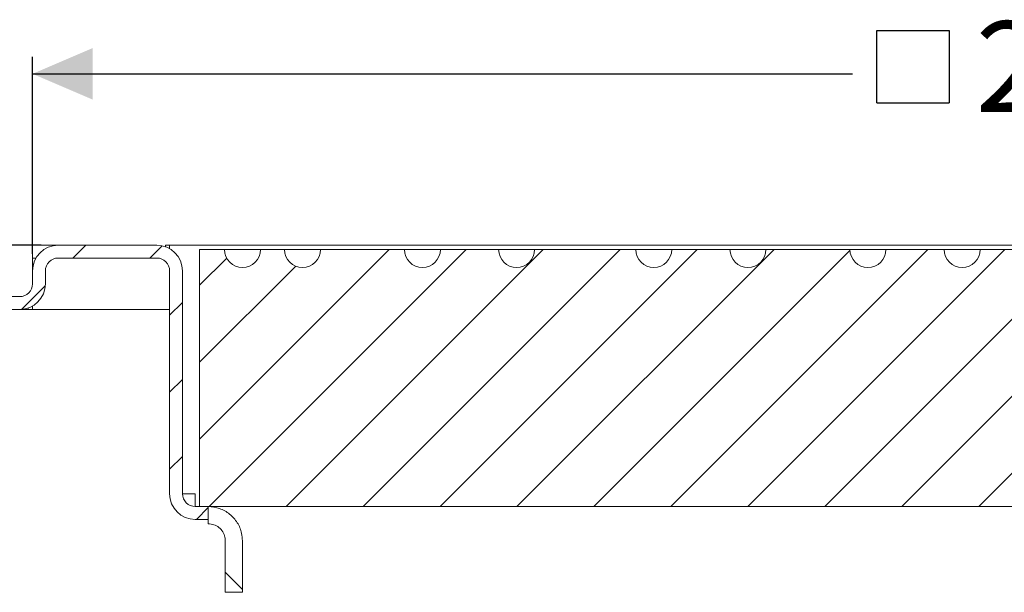
# Model space of a CAD drawing. Units: millimetres. Extents: x 183 to 659, y 140 to 414.
# Drawn here: x 291 to 406, y 348 to 414 of the extents above; entities that cross this region are included whole.
import ezdxf

# ---------------------------------------------------------------- set-up
doc = ezdxf.new("R2010")
doc.units = ezdxf.units.MM
doc.header["$LTSCALE"] = 2
doc.linetypes.add('SLD-Durchgehend', pattern=[0])
doc.layers.add('MAßLINIE_MAßZEICHNUNGEN', color=7, linetype='SLD-Durchgehend')
doc.styles.add('SLDTEXTSTYLE0', font='Opinion Pro')
doc.dimstyles.new('SLDDIMSTYLE0', dxfattribs={"dimtxt": 10.583333, "dimasz": 7, "dimexe": 0, "dimexo": 0.0625, "dimgap": 2.645833, "dimtad": 0, "dimdec": 0, "dimrnd": 1e-09, "dimzin": 12, "dimdsep": 46, "dimtxsty": 'SLDTEXTSTYLE0', "dimsah": 1, "dimcen": 0.09, "dimadec": 0, "dimazin": 3, "dimtfac": 1, "dimtdec": 0, "dimtofl": 0, "dimtmove": 0, "dimatfit": 3, "dimfxl": 0, "dimfrac": 2, "dimtolj": 1, "dimtzin": 12, "dimarcsym": 0})

# ---------------------------------------------------------------- blocks, each defined once
blk = doc.blocks.new('_D_2')
at = {"layer": 'MAßLINIE_MAßZEICHNUNGEN', "color": 7}
for p, q in [((293.1, 388.12), (187.55, 388.12)), ((189.55, 388.12), (189.55, 288.52)), ((189.55, 167.62), (189.55, 267.21)), ((313.6, 167.62), (187.55, 167.62))]:
    blk.add_line(p, q, dxfattribs=at)
for points in [[(189.55, 388.12), (186.55, 381.12), (192.55, 381.12)], [(189.55, 167.62), (192.55, 174.62), (186.55, 174.62)]]:
    blk.add_solid(points, dxfattribs=at)
at = {"layer": 'MAßLINIE_MAßZEICHNUNGEN', "color": 7, "insert": (183.42, 267.21), "char_height": 10.583, "attachment_point": 1, "rotation": 90, "style": 'SLDTEXTSTYLE0'}
blk.add_mtext('221', dxfattribs=at)
blk = doc.blocks.new('SW_SYMBOL_MOD_BOX')
at = {"layer": 'MAßLINIE_MAßZEICHNUNGEN', "color": 0}
for p, q in [((400, 400), (400, 1600)), ((400, 1600), (1600, 1600)), ((1600, 1600), (1600, 400)), ((400, 400), (1600, 400))]:
    blk.add_line(p, q, dxfattribs=at)
blk = doc.blocks.new('_D_3')
at = {"layer": 'MAßLINIE_MAßZEICHNUNGEN', "color": 7}
for p, q in [((292.1, 387.12), (292.1, 410.12)), ((522.1, 387.12), (522.1, 410.12)), ((292.1, 408.12), (387.8, 408.12)), ((522.1, 408.12), (426.4, 408.12))]:
    blk.add_line(p, q, dxfattribs=at)
for points in [[(292.1, 408.12), (299.1, 405.12), (299.1, 411.12)], [(522.1, 408.12), (515.1, 411.12), (515.1, 405.12)]]:
    blk.add_solid(points, dxfattribs=at)
at = {"layer": 'MAßLINIE_MAßZEICHNUNGEN', "color": 7, "xscale": 0.007055555555555554, "yscale": 0.007055555555555554, "zscale": 0.007055555555555554}
blk.add_blockref('SW_SYMBOL_MOD_BOX', (387.8, 401.9), dxfattribs=at)
at = {"layer": 'MAßLINIE_MAßZEICHNUNGEN', "color": 7, "insert": (402.16, 414.25), "char_height": 10.583, "attachment_point": 1, "style": 'SLDTEXTSTYLE0'}
blk.add_mtext('230', dxfattribs=at)

msp = doc.modelspace()

# ---------------------------------------------------------------- hatches: boundary and pattern name
at = {"linetype": 'SLD-Durchgehend', "lineweight": 18}
h = msp.add_hatch(dxfattribs=at)
h.set_pattern_fill('ANSI31', scale=2, style=0)
edge = h.paths.add_edge_path(flags=0)
edge.add_line((290.6, 382.12), (242.1, 382.12))
edge.add_line((242.1, 382.12), (242.1, 380.62))
edge.add_line((242.1, 380.62), (290.6, 380.62))
edge.add_arc((290.6, 383.62), 3, 270, 360)
edge.add_line((293.6, 383.62), (293.6, 385.12))
edge.add_arc((295.1, 385.12), 1.5, 90, 180, ccw=False)
edge.add_line((295.1, 386.62), (306.6, 386.62))
edge.add_arc((306.6, 385.12), 1.5, 0, 90, ccw=False)
edge.add_line((308.1, 385.12), (308.1, 359.12))
edge.add_arc((311.1, 359.12), 3, 180, 270)
edge.add_line((311.1, 356.12), (312.6, 356.12))
edge.add_line((312.6, 356.12), (312.6, 357.62))
edge.add_line((312.6, 357.62), (311.1, 357.62))
edge.add_arc((311.1, 359.12), 1.5, 180, 270, ccw=False)
edge.add_line((309.6, 359.12), (309.6, 385.12))
edge.add_arc((306.6, 385.12), 3, 0, 90)
edge.add_line((306.6, 388.12), (295.1, 388.12))
edge.add_arc((295.1, 385.12), 3, 90, 180)
edge.add_line((292.1, 385.12), (292.1, 383.62))
edge.add_arc((290.6, 383.62), 1.5, 270, 360, ccw=False)
h = msp.add_hatch(dxfattribs=at)
h.set_pattern_fill('ANSI31', scale=2, style=0)
edge = h.paths.add_edge_path(flags=0)
edge.add_line((412.5, 387.62), (402.7, 387.62))
edge.add_arc((400.6, 387.62), 2.1, 180, 360, ccw=False)
edge.add_line((398.5, 387.62), (391.7, 387.62))
edge.add_arc((389.6, 387.62), 2.1, 180, 360, ccw=False)
edge.add_line((387.5, 387.62), (377.7, 387.62))
edge.add_arc((375.6, 387.62), 2.1, 180, 360, ccw=False)
edge.add_line((373.5, 387.62), (366.7, 387.62))
edge.add_arc((364.6, 387.62), 2.1, 180, 360, ccw=False)
edge.add_line((362.5, 387.62), (350.7, 387.62))
edge.add_arc((348.6, 387.62), 2.1, 180, 360, ccw=False)
edge.add_line((346.5, 387.62), (339.7, 387.62))
edge.add_arc((337.6, 387.62), 2.1, 180, 360, ccw=False)
edge.add_line((335.5, 387.62), (325.7, 387.62))
edge.add_arc((323.6, 387.62), 2.1, 180, 360, ccw=False)
edge.add_line((321.5, 387.62), (318.7, 387.62))
edge.add_arc((316.6, 387.62), 2.1, 180, 360, ccw=False)
edge.add_line((314.5, 387.62), (311.6, 387.62))
edge.add_line((311.6, 387.62), (311.6, 357.62))
edge.add_line((311.6, 357.62), (503.6, 357.62))
edge.add_line((503.6, 357.62), (503.6, 387.62))
edge.add_line((503.6, 387.62), (500.7, 387.62))
edge.add_arc((498.6, 387.62), 2.1, 180, 360, ccw=False)
edge.add_line((496.5, 387.62), (493.7, 387.62))
edge.add_arc((491.6, 387.62), 2.1, 180, 360, ccw=False)
edge.add_line((489.5, 387.62), (479.7, 387.62))
edge.add_arc((477.6, 387.62), 2.1, 180, 360, ccw=False)
edge.add_line((475.5, 387.62), (468.7, 387.62))
edge.add_arc((466.6, 387.62), 2.1, 180, 360, ccw=False)
edge.add_line((464.5, 387.62), (452.7, 387.62))
edge.add_arc((450.6, 387.62), 2.1, 180, 360, ccw=False)
edge.add_line((448.5, 387.62), (441.7, 387.62))
edge.add_arc((439.6, 387.62), 2.1, 180, 360, ccw=False)
edge.add_line((437.5, 387.62), (427.7, 387.62))
edge.add_arc((425.6, 387.62), 2.1, 180, 360, ccw=False)
edge.add_line((423.5, 387.62), (416.7, 387.62))
edge.add_arc((414.6, 387.62), 2.1, -180, 0, ccw=False)
h = msp.add_hatch(dxfattribs=at)
h.set_pattern_fill('ANSI31', scale=2, angle=90, style=0)
edge = h.paths.add_edge_path(flags=0)
edge.add_line((314.6, 353.62), (314.6, 347.62))
edge.add_line((314.6, 347.62), (316.6, 347.62))
edge.add_line((316.6, 347.62), (316.6, 353.62))
edge.add_spline(control_points=[(316.6, 353.62), (316.6, 353.91), (316.57, 354.21), (316.51, 354.49), (316.41, 354.93), (316.23, 355.36), (316, 355.74), (315.76, 356.12), (315.45, 356.46), (315.1, 356.74), (314.75, 357.02), (314.35, 357.24), (313.93, 357.39), (313.5, 357.54), (313.05, 357.62), (312.6, 357.62)], knot_values=[0, 0, 0, 0, 0.000883, 0.000883, 0.000883, 0.002238, 0.002238, 0.002238, 0.003592, 0.003592, 0.003592, 0.004946, 0.004946, 0.004946, 0.0063, 0.0063, 0.0063, 0.0063], weights=[1, 1, 1, 1, 1, 1, 1, 1, 1, 1, 1, 1, 1, 1, 1, 1], degree=3, periodic=0)
edge.add_line((312.6, 357.62), (312.6, 355.62))
edge.add_spline(control_points=[(312.6, 355.62), (312.83, 355.62), (313.05, 355.58), (313.27, 355.5), (313.48, 355.43), (313.68, 355.32), (313.85, 355.18), (314.03, 355.04), (314.18, 354.87), (314.3, 354.68), (314.42, 354.49), (314.51, 354.27), (314.55, 354.05), (314.59, 353.91), (314.6, 353.76), (314.6, 353.62)], knot_values=[0, 0, 0, 0, 0.000672, 0.000672, 0.000672, 0.001343, 0.001343, 0.001343, 0.002015, 0.002015, 0.002015, 0.002686, 0.002686, 0.002686, 0.003124, 0.003124, 0.003124, 0.003124], weights=[1, 1, 1, 1, 1, 1, 1, 1, 1, 1, 1, 1, 1, 1, 1, 1], degree=3, periodic=0)

# ---------------------------------------------------------------- linework, layer by layer
at = {"color": 7, "linetype": 'SLD-Durchgehend', "lineweight": 18}
for p, q in [((292.1, 386.62), (292.1, 388.12)), ((295.1, 388.12), (292.1, 388.12)), ((306.6, 388.12), (295.1, 388.12)), ((307.6, 387.94), (307.6, 388.12)), ((308.1, 388.12), (307.6, 388.12)), ((506.1, 388.12), (308.1, 388.12)), ((308.1, 387.71), (308.1, 388.12)), ((311.6, 357.62), (311.6, 387.62)), ((311.6, 387.62), (314.5, 387.62)), ((314.5, 387.62), (318.7, 387.62)), ((318.7, 387.62), (321.5, 387.62)), ((321.5, 387.62), (325.7, 387.62)), ((325.7, 387.62), (335.5, 387.62)), ((335.5, 387.62), (339.7, 387.62)), ((339.7, 387.62), (346.5, 387.62)), ((346.5, 387.62), (350.7, 387.62)), ((350.7, 387.62), (362.5, 387.62)), ((362.5, 387.62), (366.7, 387.62)), ((366.7, 387.62), (373.5, 387.62)), ((373.5, 387.62), (377.7, 387.62)), ((377.7, 387.62), (387.5, 387.62)), ((387.5, 387.62), (391.7, 387.62)), ((391.7, 387.62), (398.5, 387.62)), ((398.5, 387.62), (402.7, 387.62)), ((402.7, 387.62), (412.5, 387.62)), ((292.5, 386.62), (292.1, 386.62)), ((292.1, 385.92), (292.1, 386.62)), ((306.6, 386.62), (295.1, 386.62)), ((292.21, 385.92), (292.1, 385.92)), ((292.1, 385.12), (292.1, 385.92)), ((292.1, 383.62), (292.1, 385.12)), ((293.6, 383.62), (293.6, 385.12)), ((308.1, 385.12), (308.1, 359.12)), ((309.6, 385.12), (309.6, 359.12)), ((242.1, 382.12), (290.6, 382.12)), ((242.1, 380.62), (290.6, 380.62)), ((290.6, 380.62), (291.6, 380.62)), ((291.6, 380.62), (291.6, 380.79)), ((292.1, 380.62), (291.6, 380.62)), ((292.1, 381.02), (292.1, 380.62)), ((292.1, 380.62), (308.1, 380.62)), ((311.1, 359.12), (309.6, 359.12)), ((311.1, 357.62), (311.1, 359.12)), ((311.1, 357.62), (312.6, 357.62)), ((311.6, 357.62), (503.6, 357.62)), ((312.6, 355.62), (312.6, 357.62)), ((312.6, 356.12), (312.6, 357.62)), ((311.1, 356.12), (312.6, 356.12)), ((312.6, 356.12), (312.6, 355.62)), ((312.6, 355.62), (312.6, 355.62)), ((314.6, 353.62), (314.6, 347.62)), ((314.6, 347.62), (314.6, 353.62)), ((316.6, 347.62), (316.6, 353.62)), ((314.6, 347.62), (314.6, 347.62)), ((316.6, 347.62), (314.6, 347.62))]:
    msp.add_line(p, q, dxfattribs=at)
for centre, radius, start, end in [((295.1, 385.12), 3, 90, 180), ((306.6, 385.12), 3, 0, 90), ((316.6, 387.62), 2.1, 180, 0), ((323.6, 387.62), 2.1, 180, 0), ((337.6, 387.62), 2.1, 180, 0), ((348.6, 387.62), 2.1, 180, 0), ((364.6, 387.62), 2.1, 180, 0), ((375.6, 387.62), 2.1, 180, 0), ((389.6, 387.62), 2.1, 180, 0), ((400.6, 387.62), 2.1, 180, 0), ((295.1, 385.12), 1.5, 90, 180), ((306.6, 385.12), 1.5, 0, 90), ((290.6, 383.62), 1.5, 270, 0), ((290.6, 383.62), 3, 270, 0), ((311.1, 359.12), 3, 180, 270), ((311.1, 359.12), 1.5, 180, 270)]:
    msp.add_arc(centre, radius, start, end, dxfattribs=at)
for points, knots in [([(312.6, 357.62), (313.05, 357.57), (313.95, 357.48), (315.15, 356.79), (316.06, 355.78), (316.53, 354.65), (316.58, 353.91), (316.6, 353.62)], [0, 0, 0, 0, 0.2146977, 0.4293955, 0.644092, 0.8587855, 1, 1, 1, 1]), ([(312.6, 355.62), (312.83, 355.59), (313.28, 355.55), (313.88, 355.2), (314.33, 354.7), (314.57, 354.13), (314.59, 353.76), (314.6, 353.62)], [0, 0, 0, 0, 0.214698, 0.429395, 0.644092, 0.858785, 1, 1, 1, 1])]:
    msp.add_open_spline(points, degree=3, knots=knots, dxfattribs=at)

# ---------------------------------------------------------------- dimensions: what is measured, and where the dimension line sits
at = {"layer": 'MAßLINIE_MAßZEICHNUNGEN', "color": 7}
dim = msp.add_linear_dim(base=(522.1, 408.12), p1=(292.1, 385.12), p2=(522.1, 385.12), angle=0, text='{\\fGDT;o}<>', dimstyle='SLDDIMSTYLE0', dxfattribs=at)
dim.commit()
dim.dimension.update_dxf_attribs({"geometry": '_D_3', "text_midpoint": (407.1, 408.12), "dimtype": 160})
dim = msp.add_linear_dim(base=(189.55180529, 388.11563058), p1=(315.60185411, 167.61563058), p2=(295.10185411, 388.11563058), angle=90, dimstyle='SLDDIMSTYLE0', dxfattribs=at)
dim.commit()
dim.dimension.update_dxf_attribs({"geometry": '_D_2', "text_midpoint": (189.55180529, 277.86563058), "dimtype": 160})

doc.saveas('drawing.dxf')
